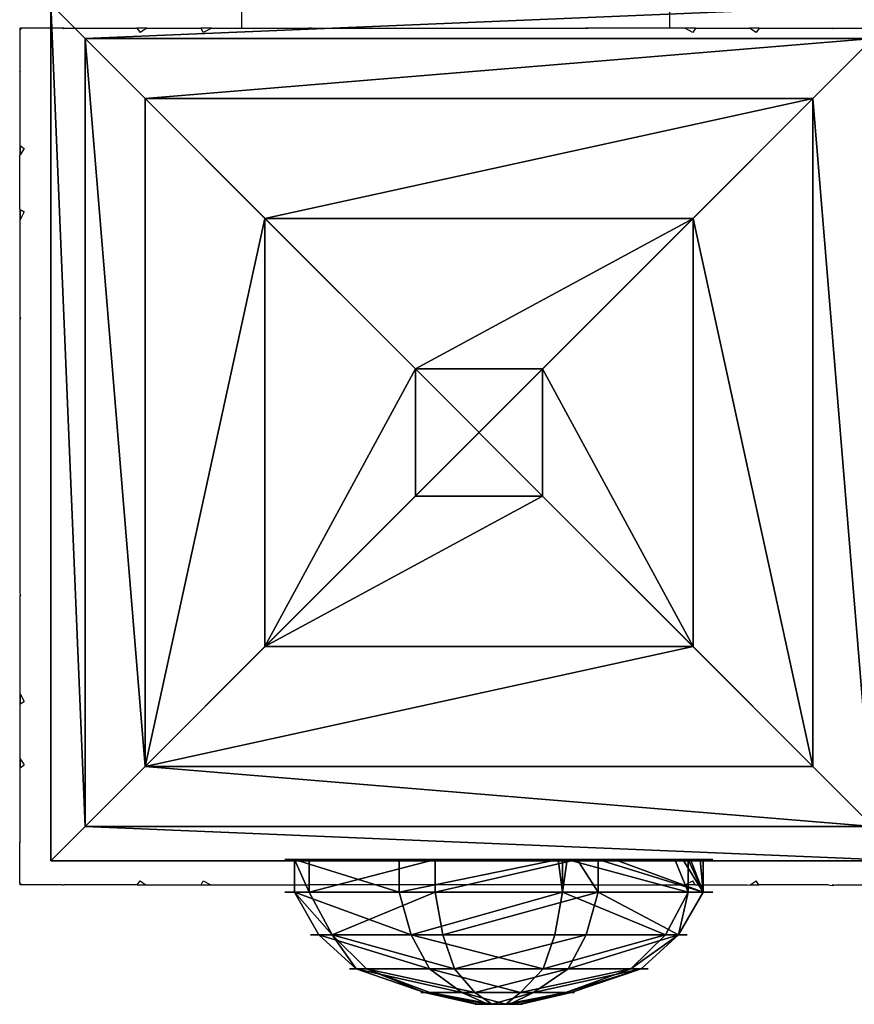
# Model space of a CAD drawing. Units: inches. Extents: x -620 to 76, y -618 to 321.
# Drawn here: x -329 to -321, y -45 to -36 of the extents above; entities that cross this region are included whole.
import ezdxf

# ---------------------------------------------------------------- set-up
doc = ezdxf.new("R2010")
doc.units = ezdxf.units.IN
doc.header["$MEASUREMENT"] = 0
doc.layers.get('0').update_dxf_attribs({"true_color": 0xff5454})
doc.layers.add('element', color=7, linetype='Continuous', true_color=0xcc6600)
doc.layers.add('konstrukcja', color=7, linetype='Continuous', true_color=0xd3d2ce)
doc.layers.add('strefa bezpieczeństwa', color=7, linetype='Continuous')

# ---------------------------------------------------------------- blocks, each defined once
blk = doc.blocks.new('Grupa_610')
at = {"color": 18, "true_color": 0x000000}
mesh = blk.add_polyface(dxfattribs=at)
corners = [(82, 139), (77, 5), (77, 139), (82, 5), (77, 144), (5, 139), (5, 144), (5, 5), (5, 0), (77, 0), (0, 5), (0, 139)]
mesh.append_faces([[corners[k] for k in face] for face in [(1, 0, 3), (4, 5, 6), (5, 10, 11)]], dxfattribs={"vtx0": -1, "color": 18})
mesh.append_faces([[corners[k] for k in face] for face in [(0, 1, 2), (7, 4, 8), (8, 4, 9), (9, 2, 1), (10, 5, 7)]], dxfattribs={"vtx0": -1, "vtx1": -1, "color": 18})
mesh.append_faces([[corners[k] for k in face] for face in [(5, 4, 7)]], dxfattribs={"vtx0": -1, "vtx1": -1, "vtx2": -1, "color": 18})
mesh.append_faces([[corners[k] for k in face] for face in [(9, 4, 2)]], dxfattribs={"vtx0": -1, "vtx2": -1, "color": 18})
mesh = blk.add_polyface(dxfattribs=at)
corners = [(77, 0, 1.8), (5, 5, 1.8), (5, 0, 1.8), (5, 139, 1.8), (5, 144, 1.8), (77, 144, 1.8), (77, 139, 1.8), (77, 5, 1.8), (82, 5, 1.8), (82, 139, 1.8), (0, 139, 1.8), (0, 5, 1.8)]
mesh.append_faces([[corners[k] for k in face] for face in [(0, 1, 2), (6, 8, 9), (1, 10, 11)]], dxfattribs={"vtx0": -1, "color": 18})
mesh.append_faces([[corners[k] for k in face] for face in [(3, 0, 4), (4, 0, 5), (5, 0, 6), (10, 1, 3)]], dxfattribs={"vtx0": -1, "vtx1": -1, "color": 18})
mesh.append_faces([[corners[k] for k in face] for face in [(1, 0, 3)]], dxfattribs={"vtx0": -1, "vtx1": -1, "vtx2": -1, "color": 18})
mesh.append_faces([[corners[k] for k in face] for face in [(6, 0, 7), (6, 7, 8)]], dxfattribs={"vtx0": -1, "vtx2": -1, "color": 18})
blk = doc.blocks.new('Group_114')
for p, q in [((0.1674, 2.112, 1.4277), (0.1674, 1.806, 1.4277)), ((0.3062, 2.112, 2.9521), (0.3062, 1.806, 2.9521)), ((1.1471, 2.112, 0.2516), (1.1471, 1.806, 0.2516)), ((1.4824, 2.112, 3.9319), (1.4824, 1.806, 3.9319)), ((2.6336, 2.112, 0.1162), (2.7173, 2.112, 0.1509)), ((2.6715, 2.112, 0.1127), (2.6715, 1.806, 0.1127)), ((3.0068, 2.112, 3.793), (3.0068, 1.806, 3.793)), ((3.8477, 2.112, 1.0924), (3.8477, 1.806, 1.0924)), ((3.9865, 2.112, 2.6169), (3.9865, 1.806, 2.6169)), ((0.1674, 1.806, 1.4277), (0.3965, 1.407, 1.499)), ((0.3062, 1.806, 2.9521), (0.5187, 1.407, 2.8405)), ((1.1471, 1.806, 0.2516), (1.2587, 1.407, 0.4641)), ((1.4824, 1.806, 3.9319), (1.5537, 1.407, 3.7027)), ((2.6715, 1.806, 0.1127), (2.6002, 1.407, 0.3419)), ((3.0068, 1.806, 3.793), (2.8952, 1.407, 3.5805)), ((3.8477, 1.806, 1.0924), (3.6352, 1.407, 1.204)), ((3.9865, 1.806, 2.6169), (3.7574, 1.407, 2.5455)), ((0.3965, 1.407, 1.499), (0.745, 1.089, 1.6076)), ((0.5187, 1.407, 2.8405), (0.8419, 1.089, 2.6708)), ((1.2587, 1.407, 0.4641), (1.4284, 1.089, 0.7872)), ((1.5537, 1.407, 3.7027), (1.6622, 1.089, 3.3542)), ((2.6002, 1.407, 0.3419), (2.4917, 1.089, 0.6904)), ((2.8952, 1.407, 3.5805), (2.7255, 1.089, 3.2573)), ((3.6352, 1.407, 1.204), (3.312, 1.089, 1.3737)), ((3.7574, 1.407, 2.5455), (3.4089, 1.089, 2.437)), ((0.745, 1.089, 1.6076), (1.3818, 0.868, 1.8089)), ((0.8419, 1.089, 2.6708), (1.4316, 0.868, 2.3559)), ((1.4284, 1.089, 0.7872), (1.7333, 0.868, 1.3869)), ((1.6622, 1.089, 3.3542), (1.8536, 0.868, 2.7074)), ((2.4917, 1.089, 0.6904), (2.2803, 0.868, 1.3371)), ((2.7255, 1.089, 3.2573), (2.4006, 0.868, 2.6576)), ((3.312, 1.089, 1.3737), (2.7023, 0.868, 1.6887)), ((3.4089, 1.089, 2.437), (2.7521, 0.868, 2.2356)), ((1.3818, 0.868, 1.8089), (1.8669, 0.759, 1.9569)), ((1.4316, 0.868, 2.3559), (1.8822, 0.759, 2.1246)), ((1.7333, 0.868, 1.3869), (1.9747, 0.759, 1.8275)), ((1.8536, 0.868, 2.7074), (2.0115, 0.759, 2.2323)), ((2.2803, 0.868, 1.3371), (2.1424, 0.759, 1.8122)), ((2.4006, 0.868, 2.6576), (2.1792, 0.759, 2.2171)), ((2.7023, 0.868, 1.6887), (2.2717, 0.759, 1.92)), ((2.7521, 0.868, 2.2356), (2.287, 0.759, 2.0877))]:
    blk.add_line(p, q)
at = {"extrusion": (6.21461e-13, -1, -2.29058e-14)}
blk.add_circle((2.0769, 2.0223, -1.806), 2, dxfattribs=at)
at = {"extrusion": (5.6775e-13, -1, -2.97688e-14)}
blk.add_circle((2.0769, 2.0223, -1.407), 1.76, dxfattribs=at)
at = {"extrusion": (5.89329e-13, -1, -7.39526e-14)}
blk.add_circle((2.0769, 2.0223, -1.089), 1.395, dxfattribs=at)
at = {"extrusion": (4.53084e-13, -1, -1.69699e-14)}
blk.add_circle((2.0669, 2.0223, -0.868), 0.7176, dxfattribs=at)
at = {"extrusion": (3.52683e-13, -1, -2.89127e-14)}
blk.add_circle((2.0769, 2.0223, -0.759), 0.22, dxfattribs=at)
at = {"extrusion": (5.57117e-13, -1, -1.73589e-14)}
blk.add_arc((2.0769, 2.0223, -2.112), 2, 62.29507, 286.27859, dxfattribs=at)
at = {"extrusion": (3.79497e-13, -1, 1.48692e-13)}
blk.add_arc((2.0769, 2.0223, -2.112), 2, 286.27859, 288.89105, dxfattribs=at)
at = {"extrusion": (3.79356e-13, -1, 1.49104e-13)}
blk.add_arc((2.0769, 2.0223, -2.112), 2, 288.89105, 62.29507, dxfattribs=at)
at = {"color": 7, "true_color": 0xffffff}
mesh = blk.add_polyface(dxfattribs=at)
corners = [(2.7173, 2.112, 0.1509), (1.1471, 2.112, 0.2516), (2.6336, 2.112, 0.1162), (3.7238, 2.112, 0.9893), (0.1674, 2.112, 1.4277), (3.8477, 2.112, 1.0924), (3.8695, 2.112, 1.3317), (3.9588, 2.112, 2.3128), (0.3062, 2.112, 2.9521), (3.9865, 2.112, 2.6169), (3.796, 2.112, 2.8455), (3.1595, 2.112, 3.6097), (1.4824, 2.112, 3.9319), (3.0068, 2.112, 3.793), (2.8095, 2.112, 3.811)]
mesh.append_faces([[corners[k] for k in face] for face in [(0, 1, 2), (12, 13, 14)]], dxfattribs={"vtx0": -1, "color": 7})
mesh.append_faces([[corners[k] for k in face] for face in [(1, 3, 4), (4, 7, 8), (8, 11, 12)]], dxfattribs={"vtx0": -1, "vtx1": -1, "color": 7})
mesh.append_faces([[corners[k] for k in face] for face in [(1, 0, 3), (4, 3, 5), (4, 5, 6), (4, 6, 7), (8, 7, 9), (8, 9, 10), (8, 10, 11), (12, 11, 13)]], dxfattribs={"vtx0": -1, "vtx2": -1, "color": 7})
mesh = blk.add_polyface(dxfattribs=at)
corners = [(1.1471, 1.806, 0.2516), (0.1674, 2.112, 1.4277), (0.1674, 1.806, 1.4277), (1.1471, 2.112, 0.2516)]
mesh.append_faces([[corners[k] for k in face] for face in [(0, 1, 2), (1, 0, 3)]], dxfattribs={"vtx0": -1, "color": 7})
mesh = blk.add_polyface(dxfattribs=at)
corners = [(0.1674, 2.112, 1.4277), (0.3062, 1.806, 2.9521), (0.1674, 1.806, 1.4277), (0.3062, 2.112, 2.9521)]
mesh.append_faces([[corners[k] for k in face] for face in [(0, 1, 2), (1, 0, 3)]], dxfattribs={"vtx0": -1, "color": 7})
mesh = blk.add_polyface(dxfattribs=at)
corners = [(1.4824, 2.112, 3.9319), (0.3062, 1.806, 2.9521), (0.3062, 2.112, 2.9521), (1.4824, 1.806, 3.9319)]
mesh.append_faces([[corners[k] for k in face] for face in [(0, 1, 2), (1, 0, 3)]], dxfattribs={"vtx0": -1, "color": 7})
mesh = blk.add_polyface(dxfattribs=at)
corners = [(1.1471, 1.806, 0.2516), (2.6336, 2.112, 0.1162), (1.1471, 2.112, 0.2516), (2.6715, 1.806, 0.1127), (2.6715, 2.112, 0.1127)]
mesh.append_faces([[corners[k] for k in face] for face in [(0, 1, 2), (1, 3, 4)]], dxfattribs={"vtx0": -1, "color": 7})
mesh.append_faces([[corners[k] for k in face] for face in [(1, 0, 3)]], dxfattribs={"vtx0": -1, "vtx2": -1, "color": 7})
mesh = blk.add_polyface(dxfattribs=at)
corners = [(2.8095, 2.112, 3.811), (1.4824, 1.806, 3.9319), (1.4824, 2.112, 3.9319), (3.0068, 1.806, 3.793), (3.0068, 2.112, 3.793)]
mesh.append_faces([[corners[k] for k in face] for face in [(0, 1, 2), (3, 0, 4)]], dxfattribs={"vtx0": -1, "color": 7})
mesh.append_faces([[corners[k] for k in face] for face in [(1, 0, 3)]], dxfattribs={"vtx0": -1, "vtx1": -1, "color": 7})
mesh = blk.add_polyface(dxfattribs=at)
corners = [(2.6715, 1.806, 0.1127), (2.7173, 2.112, 0.1509), (2.6715, 2.112, 0.1127), (3.8477, 1.806, 1.0924), (3.7238, 2.112, 0.9893), (3.8477, 2.112, 1.0924)]
mesh.append_faces([[corners[k] for k in face] for face in [(0, 1, 2), (4, 3, 5)]], dxfattribs={"vtx0": -1, "color": 7})
mesh.append_faces([[corners[k] for k in face] for face in [(1, 3, 4)]], dxfattribs={"vtx0": -1, "vtx1": -1, "color": 7})
mesh.append_faces([[corners[k] for k in face] for face in [(1, 0, 3)]], dxfattribs={"vtx0": -1, "vtx2": -1, "color": 7})
mesh = blk.add_polyface(dxfattribs=at)
corners = [(3.0068, 2.112, 3.793), (3.9865, 1.806, 2.6169), (3.0068, 1.806, 3.793), (3.1595, 2.112, 3.6097), (3.796, 2.112, 2.8455), (3.9865, 2.112, 2.6169)]
mesh.append_faces([[corners[k] for k in face] for face in [(0, 1, 2), (1, 4, 5)]], dxfattribs={"vtx0": -1, "color": 7})
mesh.append_faces([[corners[k] for k in face] for face in [(4, 1, 3)]], dxfattribs={"vtx0": -1, "vtx1": -1, "color": 7})
mesh.append_faces([[corners[k] for k in face] for face in [(1, 0, 3)]], dxfattribs={"vtx0": -1, "vtx2": -1, "color": 7})
mesh = blk.add_polyface(dxfattribs=at)
corners = [(3.9865, 1.806, 2.6169), (3.9588, 2.112, 2.3128), (3.8695, 2.112, 1.3317), (3.9865, 2.112, 2.6169), (3.8477, 2.112, 1.0924), (3.8477, 1.806, 1.0924)]
mesh.append_faces([[corners[k] for k in face] for face in [(1, 0, 3), (0, 4, 5)]], dxfattribs={"vtx0": -1, "color": 7})
mesh.append_faces([[corners[k] for k in face] for face in [(4, 0, 2)]], dxfattribs={"vtx0": -1, "vtx1": -1, "color": 7})
mesh.append_faces([[corners[k] for k in face] for face in [(0, 1, 2)]], dxfattribs={"vtx0": -1, "vtx2": -1, "color": 7})
mesh = blk.add_polyface(dxfattribs=at)
corners = [(0.1674, 1.806, 1.4277), (0.5187, 1.407, 2.8405), (0.3965, 1.407, 1.499), (0.3062, 1.806, 2.9521)]
mesh.append_faces([[corners[k] for k in face] for face in [(0, 1, 2), (1, 0, 3)]], dxfattribs={"vtx0": -1, "color": 7})
mesh = blk.add_polyface(dxfattribs=at)
corners = [(1.2587, 1.407, 0.4641), (0.1674, 1.806, 1.4277), (0.3965, 1.407, 1.499), (1.1471, 1.806, 0.2516)]
mesh.append_faces([[corners[k] for k in face] for face in [(0, 1, 2), (1, 0, 3)]], dxfattribs={"vtx0": -1, "color": 7})
mesh = blk.add_polyface(dxfattribs=at)
corners = [(1.1471, 1.806, 0.2516), (3.8477, 1.806, 1.0924), (2.6715, 1.806, 0.1127), (0.1674, 1.806, 1.4277), (3.9865, 1.806, 2.6169), (0.3062, 1.806, 2.9521), (3.0068, 1.806, 3.793), (1.4824, 1.806, 3.9319)]
mesh.append_faces([[corners[k] for k in face] for face in [(0, 1, 2), (6, 5, 7)]], dxfattribs={"vtx0": -1, "color": 7})
mesh.append_faces([[corners[k] for k in face] for face in [(1, 3, 4), (4, 5, 6)]], dxfattribs={"vtx0": -1, "vtx1": -1, "color": 7})
mesh.append_faces([[corners[k] for k in face] for face in [(1, 0, 3), (4, 3, 5)]], dxfattribs={"vtx0": -1, "vtx2": -1, "color": 7})
mesh = blk.add_polyface(dxfattribs=at)
corners = [(1.4824, 1.806, 3.9319), (0.5187, 1.407, 2.8405), (0.3062, 1.806, 2.9521), (1.5537, 1.407, 3.7027)]
mesh.append_faces([[corners[k] for k in face] for face in [(0, 1, 2), (1, 0, 3)]], dxfattribs={"vtx0": -1, "color": 7})
mesh = blk.add_polyface(dxfattribs=at)
corners = [(1.2587, 1.407, 0.4641), (2.6715, 1.806, 0.1127), (1.1471, 1.806, 0.2516), (2.6002, 1.407, 0.3419)]
mesh.append_faces([[corners[k] for k in face] for face in [(0, 1, 2), (1, 0, 3)]], dxfattribs={"vtx0": -1, "color": 7})
mesh = blk.add_polyface(dxfattribs=at)
corners = [(3.0068, 1.806, 3.793), (1.5537, 1.407, 3.7027), (1.4824, 1.806, 3.9319), (2.8952, 1.407, 3.5805)]
mesh.append_faces([[corners[k] for k in face] for face in [(0, 1, 2), (1, 0, 3)]], dxfattribs={"vtx0": -1, "color": 7})
mesh = blk.add_polyface(dxfattribs=at)
corners = [(3.6352, 1.407, 1.204), (2.6715, 1.806, 0.1127), (2.6002, 1.407, 0.3419), (3.8477, 1.806, 1.0924)]
mesh.append_faces([[corners[k] for k in face] for face in [(0, 1, 2), (1, 0, 3)]], dxfattribs={"vtx0": -1, "color": 7})
mesh = blk.add_polyface(dxfattribs=at)
corners = [(3.0068, 1.806, 3.793), (3.7574, 1.407, 2.5455), (2.8952, 1.407, 3.5805), (3.9865, 1.806, 2.6169)]
mesh.append_faces([[corners[k] for k in face] for face in [(0, 1, 2), (1, 0, 3)]], dxfattribs={"vtx0": -1, "color": 7})
mesh = blk.add_polyface(dxfattribs=at)
corners = [(3.7574, 1.407, 2.5455), (3.8477, 1.806, 1.0924), (3.6352, 1.407, 1.204), (3.9865, 1.806, 2.6169)]
mesh.append_faces([[corners[k] for k in face] for face in [(0, 1, 2), (1, 0, 3)]], dxfattribs={"vtx0": -1, "color": 7})
mesh = blk.add_polyface(dxfattribs=at)
corners = [(0.3965, 1.407, 1.499), (1.4284, 1.089, 0.7872), (1.2587, 1.407, 0.4641), (0.745, 1.089, 1.6076)]
mesh.append_faces([[corners[k] for k in face] for face in [(0, 1, 2), (1, 0, 3)]], dxfattribs={"vtx0": -1, "color": 7})
mesh = blk.add_polyface(dxfattribs=at)
corners = [(0.5187, 1.407, 2.8405), (0.745, 1.089, 1.6076), (0.3965, 1.407, 1.499), (0.8419, 1.089, 2.6708)]
mesh.append_faces([[corners[k] for k in face] for face in [(0, 1, 2), (1, 0, 3)]], dxfattribs={"vtx0": -1, "color": 7})
mesh = blk.add_polyface(dxfattribs=at)
corners = [(1.2587, 1.407, 0.4641), (3.6352, 1.407, 1.204), (2.6002, 1.407, 0.3419), (0.3965, 1.407, 1.499), (3.7574, 1.407, 2.5455), (0.5187, 1.407, 2.8405), (2.8952, 1.407, 3.5805), (1.5537, 1.407, 3.7027)]
mesh.append_faces([[corners[k] for k in face] for face in [(0, 1, 2), (6, 5, 7)]], dxfattribs={"vtx0": -1, "color": 7})
mesh.append_faces([[corners[k] for k in face] for face in [(1, 3, 4), (4, 5, 6)]], dxfattribs={"vtx0": -1, "vtx1": -1, "color": 7})
mesh.append_faces([[corners[k] for k in face] for face in [(1, 0, 3), (4, 3, 5)]], dxfattribs={"vtx0": -1, "vtx2": -1, "color": 7})
mesh = blk.add_polyface(dxfattribs=at)
corners = [(0.5187, 1.407, 2.8405), (1.6622, 1.089, 3.3542), (0.8419, 1.089, 2.6708), (1.5537, 1.407, 3.7027)]
mesh.append_faces([[corners[k] for k in face] for face in [(0, 1, 2), (1, 0, 3)]], dxfattribs={"vtx0": -1, "color": 7})
mesh = blk.add_polyface(dxfattribs=at)
corners = [(1.2587, 1.407, 0.4641), (2.4917, 1.089, 0.6904), (2.6002, 1.407, 0.3419), (1.4284, 1.089, 0.7872)]
mesh.append_faces([[corners[k] for k in face] for face in [(0, 1, 2), (1, 0, 3)]], dxfattribs={"vtx0": -1, "color": 7})
mesh = blk.add_polyface(dxfattribs=at)
corners = [(1.6622, 1.089, 3.3542), (2.8952, 1.407, 3.5805), (2.7255, 1.089, 3.2573), (1.5537, 1.407, 3.7027)]
mesh.append_faces([[corners[k] for k in face] for face in [(0, 1, 2), (1, 0, 3)]], dxfattribs={"vtx0": -1, "color": 7})
mesh = blk.add_polyface(dxfattribs=at)
corners = [(2.4917, 1.089, 0.6904), (3.6352, 1.407, 1.204), (2.6002, 1.407, 0.3419), (3.312, 1.089, 1.3737)]
mesh.append_faces([[corners[k] for k in face] for face in [(0, 1, 2), (1, 0, 3)]], dxfattribs={"vtx0": -1, "color": 7})
mesh = blk.add_polyface(dxfattribs=at)
corners = [(2.7255, 1.089, 3.2573), (3.7574, 1.407, 2.5455), (3.4089, 1.089, 2.437), (2.8952, 1.407, 3.5805)]
mesh.append_faces([[corners[k] for k in face] for face in [(0, 1, 2), (1, 0, 3)]], dxfattribs={"vtx0": -1, "color": 7})
mesh = blk.add_polyface(dxfattribs=at)
corners = [(3.312, 1.089, 1.3737), (3.7574, 1.407, 2.5455), (3.6352, 1.407, 1.204), (3.4089, 1.089, 2.437)]
mesh.append_faces([[corners[k] for k in face] for face in [(0, 1, 2), (1, 0, 3)]], dxfattribs={"vtx0": -1, "color": 7})
mesh = blk.add_polyface(dxfattribs=at)
corners = [(1.4284, 1.089, 0.7872), (3.312, 1.089, 1.3737), (2.4917, 1.089, 0.6904), (0.745, 1.089, 1.6076), (3.4089, 1.089, 2.437), (0.8419, 1.089, 2.6708), (2.7255, 1.089, 3.2573), (1.6622, 1.089, 3.3542)]
mesh.append_faces([[corners[k] for k in face] for face in [(0, 1, 2), (6, 5, 7)]], dxfattribs={"vtx0": -1, "color": 7})
mesh.append_faces([[corners[k] for k in face] for face in [(1, 3, 4), (4, 5, 6)]], dxfattribs={"vtx0": -1, "vtx1": -1, "color": 7})
mesh.append_faces([[corners[k] for k in face] for face in [(1, 0, 3), (4, 3, 5)]], dxfattribs={"vtx0": -1, "vtx2": -1, "color": 7})
mesh = blk.add_polyface(dxfattribs=at)
corners = [(0.8419, 1.089, 2.6708), (1.3818, 0.868, 1.8089), (0.745, 1.089, 1.6076), (1.4316, 0.868, 2.3559)]
mesh.append_faces([[corners[k] for k in face] for face in [(0, 1, 2), (1, 0, 3)]], dxfattribs={"vtx0": -1, "color": 7})
mesh = blk.add_polyface(dxfattribs=at)
corners = [(0.745, 1.089, 1.6076), (1.7333, 0.868, 1.3869), (1.4284, 1.089, 0.7872), (1.3818, 0.868, 1.8089)]
mesh.append_faces([[corners[k] for k in face] for face in [(0, 1, 2), (1, 0, 3)]], dxfattribs={"vtx0": -1, "color": 7})
mesh = blk.add_polyface(dxfattribs=at)
corners = [(0.8419, 1.089, 2.6708), (1.8536, 0.868, 2.7074), (1.4316, 0.868, 2.3559), (1.6622, 1.089, 3.3542)]
mesh.append_faces([[corners[k] for k in face] for face in [(0, 1, 2), (1, 0, 3)]], dxfattribs={"vtx0": -1, "color": 7})
mesh = blk.add_polyface(dxfattribs=at)
corners = [(1.4284, 1.089, 0.7872), (2.2803, 0.868, 1.3371), (2.4917, 1.089, 0.6904), (1.7333, 0.868, 1.3869)]
mesh.append_faces([[corners[k] for k in face] for face in [(0, 1, 2), (1, 0, 3)]], dxfattribs={"vtx0": -1, "color": 7})
mesh = blk.add_polyface(dxfattribs=at)
corners = [(1.8536, 0.868, 2.7074), (2.7255, 1.089, 3.2573), (2.4006, 0.868, 2.6576), (1.6622, 1.089, 3.3542)]
mesh.append_faces([[corners[k] for k in face] for face in [(0, 1, 2), (1, 0, 3)]], dxfattribs={"vtx0": -1, "color": 7})
mesh = blk.add_polyface(dxfattribs=at)
corners = [(2.2803, 0.868, 1.3371), (3.312, 1.089, 1.3737), (2.4917, 1.089, 0.6904), (2.7023, 0.868, 1.6887)]
mesh.append_faces([[corners[k] for k in face] for face in [(0, 1, 2), (1, 0, 3)]], dxfattribs={"vtx0": -1, "color": 7})
mesh = blk.add_polyface(dxfattribs=at)
corners = [(2.4006, 0.868, 2.6576), (3.4089, 1.089, 2.437), (2.7521, 0.868, 2.2356), (2.7255, 1.089, 3.2573)]
mesh.append_faces([[corners[k] for k in face] for face in [(0, 1, 2), (1, 0, 3)]], dxfattribs={"vtx0": -1, "color": 7})
mesh = blk.add_polyface(dxfattribs=at)
corners = [(2.7023, 0.868, 1.6887), (3.4089, 1.089, 2.437), (3.312, 1.089, 1.3737), (2.7521, 0.868, 2.2356)]
mesh.append_faces([[corners[k] for k in face] for face in [(0, 1, 2), (1, 0, 3)]], dxfattribs={"vtx0": -1, "color": 7})
mesh = blk.add_polyface(dxfattribs=at)
corners = [(1.4316, 0.868, 2.3559), (1.8669, 0.759, 1.9569), (1.3818, 0.868, 1.8089), (1.8822, 0.759, 2.1246)]
mesh.append_faces([[corners[k] for k in face] for face in [(0, 1, 2), (1, 0, 3)]], dxfattribs={"vtx0": -1, "color": 7})
mesh = blk.add_polyface(dxfattribs=at)
corners = [(1.3818, 0.868, 1.8089), (1.9747, 0.759, 1.8275), (1.7333, 0.868, 1.3869), (1.8669, 0.759, 1.9569)]
mesh.append_faces([[corners[k] for k in face] for face in [(0, 1, 2), (1, 0, 3)]], dxfattribs={"vtx0": -1, "color": 7})
mesh = blk.add_polyface(dxfattribs=at)
corners = [(1.7333, 0.868, 1.3869), (2.7023, 0.868, 1.6887), (2.2803, 0.868, 1.3371), (1.3818, 0.868, 1.8089), (2.7521, 0.868, 2.2356), (1.4316, 0.868, 2.3559), (2.4006, 0.868, 2.6576), (1.8536, 0.868, 2.7074)]
mesh.append_faces([[corners[k] for k in face] for face in [(0, 1, 2), (6, 5, 7)]], dxfattribs={"vtx0": -1, "color": 7})
mesh.append_faces([[corners[k] for k in face] for face in [(1, 3, 4), (4, 5, 6)]], dxfattribs={"vtx0": -1, "vtx1": -1, "color": 7})
mesh.append_faces([[corners[k] for k in face] for face in [(1, 0, 3), (4, 3, 5)]], dxfattribs={"vtx0": -1, "vtx2": -1, "color": 7})
mesh = blk.add_polyface(dxfattribs=at)
corners = [(1.4316, 0.868, 2.3559), (2.0115, 0.759, 2.2323), (1.8822, 0.759, 2.1246), (1.8536, 0.868, 2.7074)]
mesh.append_faces([[corners[k] for k in face] for face in [(0, 1, 2), (1, 0, 3)]], dxfattribs={"vtx0": -1, "color": 7})
mesh = blk.add_polyface(dxfattribs=at)
corners = [(1.7333, 0.868, 1.3869), (2.1424, 0.759, 1.8122), (2.2803, 0.868, 1.3371), (1.9747, 0.759, 1.8275)]
mesh.append_faces([[corners[k] for k in face] for face in [(0, 1, 2), (1, 0, 3)]], dxfattribs={"vtx0": -1, "color": 7})
mesh = blk.add_polyface(dxfattribs=at)
corners = [(2.0115, 0.759, 2.2323), (2.4006, 0.868, 2.6576), (2.1792, 0.759, 2.2171), (1.8536, 0.868, 2.7074)]
mesh.append_faces([[corners[k] for k in face] for face in [(0, 1, 2), (1, 0, 3)]], dxfattribs={"vtx0": -1, "color": 7})
mesh = blk.add_polyface(dxfattribs=at)
corners = [(2.1424, 0.759, 1.8122), (2.7023, 0.868, 1.6887), (2.2803, 0.868, 1.3371), (2.2717, 0.759, 1.92)]
mesh.append_faces([[corners[k] for k in face] for face in [(0, 1, 2), (1, 0, 3)]], dxfattribs={"vtx0": -1, "color": 7})
mesh = blk.add_polyface(dxfattribs=at)
corners = [(2.1792, 0.759, 2.2171), (2.7521, 0.868, 2.2356), (2.287, 0.759, 2.0877), (2.4006, 0.868, 2.6576)]
mesh.append_faces([[corners[k] for k in face] for face in [(0, 1, 2), (1, 0, 3)]], dxfattribs={"vtx0": -1, "color": 7})
mesh = blk.add_polyface(dxfattribs=at)
corners = [(2.2717, 0.759, 1.92), (2.7521, 0.868, 2.2356), (2.7023, 0.868, 1.6887), (2.287, 0.759, 2.0877)]
mesh.append_faces([[corners[k] for k in face] for face in [(0, 1, 2), (1, 0, 3)]], dxfattribs={"vtx0": -1, "color": 7})
mesh = blk.add_polyface(dxfattribs=at)
corners = [(1.9747, 0.759, 1.8275), (2.2717, 0.759, 1.92), (2.1424, 0.759, 1.8122), (1.8669, 0.759, 1.9569), (2.287, 0.759, 2.0877), (1.8822, 0.759, 2.1246), (2.1792, 0.759, 2.2171), (2.0115, 0.759, 2.2323)]
mesh.append_faces([[corners[k] for k in face] for face in [(0, 1, 2), (6, 5, 7)]], dxfattribs={"vtx0": -1, "color": 7})
mesh.append_faces([[corners[k] for k in face] for face in [(1, 3, 4), (4, 5, 6)]], dxfattribs={"vtx0": -1, "vtx1": -1, "color": 7})
mesh.append_faces([[corners[k] for k in face] for face in [(1, 0, 3), (4, 3, 5)]], dxfattribs={"vtx0": -1, "vtx2": -1, "color": 7})
blk = doc.blocks.new('Group_42')
at = {"rotation": 180.0000000000324}
blk.add_blockref('Group_114', (4, 12.435), dxfattribs=at)
blk = doc.blocks.new('Group_198')
at = {"rotation": 89.9999999999675}
for p in [(12.435, 0), (12.435, 0, 10.834)]:
    blk.add_blockref('Group_42', p, dxfattribs=at)
blk = doc.blocks.new('Grupa_2')
for p, q in [((0, 0, 4.816), (0, 8, 4.816)), ((0, 0, 215.2579), (0, 8, 215.2579)), ((8, 0, 4.816), (0, 0, 4.816)), ((8, 0, 215.2579), (0, 0, 215.2579)), ((0, 0, 4.816), (0, 0, 215.2579))]:
    blk.add_line(p, q)
at = {"color": 8, "true_color": 0x7e7e7e}
mesh = blk.add_polyface(dxfattribs=at)
corners = [(8, 0, 4.816), (0, 8, 4.816), (0, 0, 4.816), (8, 8, 4.816)]
mesh.append_faces([[corners[k] for k in face] for face in [(0, 1, 2), (1, 0, 3)]], dxfattribs={"vtx0": -1, "color": 8})
mesh = blk.add_polyface(dxfattribs=at)
corners = [(8, 8, 215.2579), (0, 0, 215.2579), (0, 8, 215.2579), (8, 0, 215.2579)]
mesh.append_faces([[corners[k] for k in face] for face in [(0, 1, 2), (1, 0, 3)]], dxfattribs={"vtx0": -1, "color": 8})
mesh = blk.add_polyface(dxfattribs=at)
corners = [(0, 8, 4.816), (0, 0, 215.2579), (0, 0, 4.816), (0, 8, 215.2579)]
mesh.append_faces([[corners[k] for k in face] for face in [(0, 1, 2), (1, 0, 3)]], dxfattribs={"vtx0": -1, "color": 8})
mesh = blk.add_polyface(dxfattribs=at)
corners = [(0, 0, 215.2579), (8, 0, 4.816), (0, 0, 4.816), (8, 0, 215.2579)]
mesh.append_faces([[corners[k] for k in face] for face in [(0, 1, 2), (1, 0, 3)]], dxfattribs={"vtx0": -1, "color": 8})
blk = doc.blocks.new('Group_1')
for p, q in [((8, 0), (8, 8)), ((0.32, 7.68, 2.112), (0.88, 7.12, 3.198)), ((0.32, 7.68, 2.112), (0.32, 0.32, 2.112)), ((7.68, 7.68, 2.112), (7.12, 7.12, 3.198)), ((7.68, 0.32, 2.112), (7.68, 7.68, 2.112)), ((0.88, 7.12, 3.198), (0.88, 0.88, 3.198)), ((0.88, 7.12, 3.198), (2, 6, 3.99)), ((7.12, 7.12, 3.198), (0.88, 7.12, 3.198)), ((7.12, 7.12, 3.198), (6, 6, 3.99)), ((7.12, 0.88, 3.198), (7.12, 7.12, 3.198)), ((2, 6, 3.99), (3.406, 4.594, 4.49)), ((6, 6, 3.99), (2, 6, 3.99)), ((2, 6, 3.99), (2, 2, 3.99)), ((6, 6, 3.99), (4.594, 4.594, 4.49)), ((6, 2, 3.99), (6, 6, 3.99)), ((3.406, 4.594, 4.49), (3.406, 3.406, 4.49)), ((4.594, 4.594, 4.49), (3.406, 4.594, 4.49)), ((4.594, 3.406, 4.49), (4.594, 4.594, 4.49)), ((2, 2, 3.99), (3.406, 3.406, 4.49)), ((3.406, 3.406, 4.49), (4.594, 3.406, 4.49)), ((6, 2, 3.99), (4.594, 3.406, 4.49)), ((0.88, 0.88, 3.198), (2, 2, 3.99)), ((2, 2, 3.99), (6, 2, 3.99)), ((7.12, 0.88, 3.198), (6, 2, 3.99)), ((0.32, 0.32, 2.112), (0.88, 0.88, 3.198)), ((0.88, 0.88, 3.198), (7.12, 0.88, 3.198)), ((7.68, 0.32, 2.112), (7.12, 0.88, 3.198)), ((0, 0), (0.32, 0.32, 2.112)), ((0.32, 0.32, 2.112), (7.68, 0.32, 2.112)), ((8, 0), (7.68, 0.32, 2.112)), ((0, 0), (8, 0))]:
    blk.add_line(p, q)
at = {"color": 18, "true_color": 0x000000}
mesh = blk.add_polyface(dxfattribs=at)
corners = [(8, 8), (0, 0), (0, 8), (8, 0)]
mesh.append_faces([[corners[k] for k in face] for face in [(0, 1, 2), (1, 0, 3)]], dxfattribs={"vtx0": -1, "color": 18})
mesh = blk.add_polyface(dxfattribs=at)
corners = [(0.32, 0.32, 2.112), (0, 8), (0, 0), (0.32, 7.68, 2.112)]
mesh.append_faces([[corners[k] for k in face] for face in [(0, 1, 2), (1, 0, 3)]], dxfattribs={"vtx0": -1, "color": 18})
mesh = blk.add_polyface(dxfattribs=at)
corners = [(8, 8), (7.68, 0.32, 2.112), (8, 0), (7.68, 7.68, 2.112)]
mesh.append_faces([[corners[k] for k in face] for face in [(0, 1, 2), (1, 0, 3)]], dxfattribs={"vtx0": -1, "color": 18})
mesh = blk.add_polyface(dxfattribs=at)
corners = [(7.68, 0.32, 2.112), (0.32, 7.68, 2.112), (0.32, 0.32, 2.112), (7.68, 7.68, 2.112)]
mesh.append_faces([[corners[k] for k in face] for face in [(0, 1, 2), (1, 0, 3)]], dxfattribs={"vtx0": -1, "color": 18})
mesh = blk.add_polyface(dxfattribs=at)
corners = [(0.88, 0.88, 3.198), (0.32, 7.68, 2.112), (0.32, 0.32, 2.112), (0.88, 7.12, 3.198)]
mesh.append_faces([[corners[k] for k in face] for face in [(0, 1, 2), (1, 0, 3)]], dxfattribs={"vtx0": -1, "color": 18})
mesh = blk.add_polyface(dxfattribs=at)
corners = [(0.88, 7.12, 3.198), (7.68, 7.68, 2.112), (0.32, 7.68, 2.112), (7.12, 7.12, 3.198)]
mesh.append_faces([[corners[k] for k in face] for face in [(0, 1, 2), (1, 0, 3)]], dxfattribs={"vtx0": -1, "color": 18})
mesh = blk.add_polyface(dxfattribs=at)
corners = [(7.68, 7.68, 2.112), (7.12, 0.88, 3.198), (7.68, 0.32, 2.112), (7.12, 7.12, 3.198)]
mesh.append_faces([[corners[k] for k in face] for face in [(0, 1, 2), (1, 0, 3)]], dxfattribs={"vtx0": -1, "color": 18})
mesh = blk.add_polyface(dxfattribs=at)
corners = [(7.12, 0.88, 3.198), (0.88, 7.12, 3.198), (0.88, 0.88, 3.198), (7.12, 7.12, 3.198)]
mesh.append_faces([[corners[k] for k in face] for face in [(0, 1, 2), (1, 0, 3)]], dxfattribs={"vtx0": -1, "color": 18})
mesh = blk.add_polyface(dxfattribs=at)
corners = [(2, 2, 3.99), (0.88, 7.12, 3.198), (0.88, 0.88, 3.198), (2, 6, 3.99)]
mesh.append_faces([[corners[k] for k in face] for face in [(0, 1, 2), (1, 0, 3)]], dxfattribs={"vtx0": -1, "color": 18})
mesh = blk.add_polyface(dxfattribs=at)
corners = [(2, 6, 3.99), (7.12, 7.12, 3.198), (0.88, 7.12, 3.198), (6, 6, 3.99)]
mesh.append_faces([[corners[k] for k in face] for face in [(0, 1, 2), (1, 0, 3)]], dxfattribs={"vtx0": -1, "color": 18})
mesh = blk.add_polyface(dxfattribs=at)
corners = [(7.12, 0.88, 3.198), (6, 6, 3.99), (6, 2, 3.99), (7.12, 7.12, 3.198)]
mesh.append_faces([[corners[k] for k in face] for face in [(0, 1, 2), (1, 0, 3)]], dxfattribs={"vtx0": -1, "color": 18})
mesh = blk.add_polyface(dxfattribs=at)
corners = [(6, 2, 3.99), (2, 6, 3.99), (2, 2, 3.99), (6, 6, 3.99)]
mesh.append_faces([[corners[k] for k in face] for face in [(0, 1, 2), (1, 0, 3)]], dxfattribs={"vtx0": -1, "color": 18})
mesh = blk.add_polyface(dxfattribs=at)
corners = [(3.406, 4.594, 4.49), (6, 6, 3.99), (2, 6, 3.99), (4.594, 4.594, 4.49)]
mesh.append_faces([[corners[k] for k in face] for face in [(0, 1, 2), (1, 0, 3)]], dxfattribs={"vtx0": -1, "color": 18})
mesh = blk.add_polyface(dxfattribs=at)
corners = [(3.406, 3.406, 4.49), (2, 6, 3.99), (2, 2, 3.99), (3.406, 4.594, 4.49)]
mesh.append_faces([[corners[k] for k in face] for face in [(0, 1, 2), (1, 0, 3)]], dxfattribs={"vtx0": -1, "color": 18})
mesh = blk.add_polyface(dxfattribs=at)
corners = [(6, 2, 3.99), (4.594, 4.594, 4.49), (4.594, 3.406, 4.49), (6, 6, 3.99)]
mesh.append_faces([[corners[k] for k in face] for face in [(0, 1, 2), (1, 0, 3)]], dxfattribs={"vtx0": -1, "color": 18})
mesh = blk.add_polyface(dxfattribs=at)
corners = [(4.594, 3.406, 4.49), (3.406, 4.594, 4.49), (3.406, 3.406, 4.49), (4.594, 4.594, 4.49)]
mesh.append_faces([[corners[k] for k in face] for face in [(0, 1, 2), (1, 0, 3)]], dxfattribs={"vtx0": -1, "color": 18})
mesh = blk.add_polyface(dxfattribs=at)
corners = [(6, 2, 3.99), (3.406, 3.406, 4.49), (2, 2, 3.99), (4.594, 3.406, 4.49)]
mesh.append_faces([[corners[k] for k in face] for face in [(0, 1, 2), (1, 0, 3)]], dxfattribs={"vtx0": -1, "color": 18})
mesh = blk.add_polyface(dxfattribs=at)
corners = [(7.12, 0.88, 3.198), (2, 2, 3.99), (0.88, 0.88, 3.198), (6, 2, 3.99)]
mesh.append_faces([[corners[k] for k in face] for face in [(0, 1, 2), (1, 0, 3)]], dxfattribs={"vtx0": -1, "color": 18})
mesh = blk.add_polyface(dxfattribs=at)
corners = [(7.12, 0.88, 3.198), (0.32, 0.32, 2.112), (7.68, 0.32, 2.112), (0.88, 0.88, 3.198)]
mesh.append_faces([[corners[k] for k in face] for face in [(0, 1, 2), (1, 0, 3)]], dxfattribs={"vtx0": -1, "color": 18})
mesh = blk.add_polyface(dxfattribs=at)
corners = [(7.68, 0.32, 2.112), (0, 0), (8, 0), (0.32, 0.32, 2.112)]
mesh.append_faces([[corners[k] for k in face] for face in [(0, 1, 2), (1, 0, 3)]], dxfattribs={"vtx0": -1, "color": 18})
blk = doc.blocks.new('Grupa_63')
at = {"color": 7, "true_color": 0xffffff, "rotation": 90.00000000000006}
blk.add_blockref('Group_198', (156.0739, 369.2409, 204.5382), dxfattribs=at)
blk.add_blockref('Grupa_2', (149.9661, 371.3404, 12.7893))
at = {"layer": 'element', "rotation": 269.9999999999999}
blk.add_blockref('Group_1', (149.9661, 379.3404, 228.0472), dxfattribs=at)
at = {"layer": 'konstrukcja', "color": 251, "true_color": 0x4f4f4f}
blk.add_blockref('Grupa_610', (152.9591, 374.3399, 145.7526), dxfattribs=at)
blk = doc.blocks.new('0300')
for p, q in [((121.6469, -75.0812), (121.2787, -75.0812)), ((121.6642, -75.0767), (121.6469, -75.0812)), ((121.6773, -75.075), (121.6642, -75.0767)), ((121.6642, -75.0767), (121.6688, -75.0819)), ((121.6773, -75.075), (121.6688, -75.0819)), ((121.7166, -75.0812), (121.6773, -75.075)), ((121.7166, -75.0812), (122.3633, -75.0812)), ((122.3633, -75.0812), (122.389, -75.1166)), ((122.4435, -75.0812), (122.3633, -75.0812)), ((122.448, -75.0783), (122.3793, -75.0812)), ((122.4435, -75.0812), (122.389, -75.1166)), ((122.448, -75.0783), (122.4435, -75.0812)), ((122.4717, -75.0812), (122.448, -75.0783)), ((122.9596, -75.0812), (122.4717, -75.0812)), ((122.5941, -75.0812), (122.4717, -75.0812)), ((122.9195, -75.0812), (122.5941, -75.0812)), ((122.9596, -75.0812), (122.9195, -75.0812)), ((122.9596, -75.0812), (122.9801, -75.1166)), ((122.9596, -75.0812), (123.0532, -75.0812)), ((123.0532, -75.0812), (122.9801, -75.1166)), ((123.9162, -75.0812), (123.0532, -75.0812)), ((123.9228, -75.0809), (123.9162, -75.0812)), ((123.9228, -75.0809), (123.9727, -75.0809)), ((123.9727, -75.0809), (123.9791, -75.0791)), ((123.9791, -75.0791), (123.995, -75.0812)), ((123.995, -75.0812), (126.5588, -75.0812)), ((126.5621, -75.0808), (126.5588, -75.0812)), ((126.5667, -75.0809), (126.5621, -75.0808)), ((126.5667, -75.0809), (126.5731, -75.0809)), ((126.5798, -75.0812), (126.5731, -75.0809)), ((127.4856, -75.0812), (126.5798, -75.0812)), ((127.5755, -75.0812), (127.4856, -75.0812)), ((127.5551, -75.1166), (127.4856, -75.0812)), ((127.5755, -75.0812), (127.5551, -75.1166)), ((128.0917, -75.0812), (127.5755, -75.0812)), ((128.1719, -75.0812), (128.0917, -75.0812)), ((128.1462, -75.1166), (128.0917, -75.0812)), ((128.1719, -75.0812), (128.1462, -75.1166)), ((128.1719, -75.0812), (128.8556, -75.0812)), ((128.8639, -75.0799), (128.8556, -75.0812)), ((128.8676, -75.0804), (128.8639, -75.0799)), ((128.8708, -75.0812), (128.8676, -75.0804)), ((128.8708, -75.0812), (129.2565, -75.0812)), ((129.2565, -75.0812), (129.2706, -75.0812)), ((129.2706, -75.0953), (129.2565, -75.0812)), ((129.2706, -75.0953), (129.2706, -75.0812)), ((129.2706, -75.0953), (129.2706, -75.4743)), ((129.2706, -75.4743), (129.2644, -75.4799)), ((129.2706, -75.486), (129.2644, -75.4799)), ((129.2706, -75.486), (129.2706, -75.4743)), ((129.2706, -76.1703), (129.2706, -75.486)), ((129.2676, -76.1725), (129.2296, -76.2001)), ((129.2676, -76.2568), (129.2296, -76.2001)), ((129.2706, -76.1703), (129.2676, -76.1725)), ((129.2676, -76.2568), (129.2676, -76.1725)), ((129.2705, -76.2613), (129.2706, -76.1703)), ((129.2676, -76.2602), (129.2676, -76.2568)), ((129.2705, -76.2613), (129.2676, -76.2602)), ((129.2705, -76.3926), (129.2705, -76.2613)), ((129.2706, -76.4047), (129.2705, -76.3926)), ((129.2705, -76.7217), (129.2706, -76.4047)), ((129.2676, -76.7693), (129.2296, -76.7912)), ((129.2705, -76.7676), (129.2676, -76.7693)), ((129.2676, -76.8656), (129.2676, -76.7693)), ((129.2706, -76.7301), (129.2705, -76.7217)), ((129.2705, -76.7676), (129.2706, -76.7301)), ((129.2706, -76.8716), (129.2705, -76.7676)), ((129.2676, -76.8656), (129.2296, -76.7912)), ((129.2706, -76.8716), (129.2676, -76.8656)), ((129.2706, -77.778), (129.2706, -76.8716)), ((129.2676, -77.7783), (129.2644, -77.78)), ((129.2676, -77.792), (129.2644, -77.78)), ((129.2706, -77.778), (129.2676, -77.7783)), ((129.2676, -77.792), (129.2706, -77.778)), ((129.2676, -77.792), (129.2676, -77.7783)), ((129.2706, -77.8033), (129.2676, -77.792)), ((129.2706, -80.3541), (129.2706, -77.8033)), ((129.2644, -80.3773), (129.2676, -80.3654)), ((129.2676, -80.3654), (129.2706, -80.3541)), ((129.2676, -80.3783), (129.2676, -80.3654)), ((129.2706, -80.3793), (129.2706, -80.3541)), ((129.2676, -80.3783), (129.2644, -80.3773)), ((129.2706, -80.3793), (129.2676, -80.3783)), ((129.2706, -81.2857), (129.2706, -80.3793)), ((129.2676, -81.2917), (129.2706, -81.2857)), ((129.2706, -81.3898), (129.2706, -81.2857)), ((129.2296, -81.3662), (129.2676, -81.2917)), ((129.2676, -81.3881), (129.2296, -81.3662)), ((129.2676, -81.3881), (129.2676, -81.2917)), ((129.2706, -81.3898), (129.2676, -81.3881)), ((129.2706, -81.3898), (129.2706, -81.8942)), ((129.2296, -81.9573), (129.2676, -81.8988)), ((129.2676, -81.8988), (129.2706, -81.8942)), ((129.2676, -81.9848), (129.2676, -81.8988)), ((129.2706, -81.987), (129.2706, -81.8942)), ((129.2676, -81.9848), (129.2296, -81.9573)), ((129.2706, -81.987), (129.2676, -81.9848)), ((129.2706, -82.6697), (129.2706, -81.987)), ((129.2644, -82.6774), (129.2706, -82.6697)), ((129.2706, -82.683), (129.2706, -82.6697)), ((129.2706, -82.683), (129.2644, -82.6774)), ((129.2706, -83.062), (129.2706, -82.683)), ((121.6637, -83.0812), (121.2838, -83.0812)), ((121.6637, -83.0812), (121.6688, -83.0755)), ((121.6773, -83.0812), (121.6637, -83.0812)), ((121.6688, -83.0755), (121.6773, -83.0812)), ((122.3596, -83.0812), (121.6773, -83.0812)), ((122.3596, -83.0812), (122.389, -83.0407)), ((122.3596, -83.0812), (122.4513, -83.0812)), ((122.389, -83.0407), (122.4513, -83.0812)), ((122.9567, -83.0812), (122.4513, -83.0812)), ((122.9567, -83.0812), (122.9801, -83.0407)), ((122.9567, -83.0812), (123.0557, -83.0812)), ((122.9801, -83.0407), (123.0557, -83.0812)), ((123.0557, -83.0812), (123.196, -83.0812)), ((123.196, -83.0812), (123.196, -83.5161)), ((123.196, -83.0812), (123.9671, -83.0812)), ((123.9671, -83.0812), (123.9689, -83.0755)), ((123.9671, -83.0812), (123.9829, -83.0812)), ((123.9689, -83.0755), (123.9829, -83.0812)), ((126.5448, -83.0812), (123.9829, -83.0812)), ((126.5448, -83.0812), (126.5662, -83.0755)), ((126.5448, -83.0812), (126.5681, -83.0812)), ((126.5681, -83.0812), (126.5662, -83.0755)), ((127.196, -83.0812), (126.5681, -83.0812)), ((127.196, -83.0812), (127.196, -83.5161)), ((127.4756, -83.0812), (127.196, -83.0812)), ((127.4756, -83.0812), (127.5551, -83.0407)), ((127.4756, -83.0812), (127.5784, -83.0812)), ((127.5784, -83.0812), (127.5551, -83.0407)), ((128.0838, -83.0812), (127.5784, -83.0812)), ((128.0838, -83.0812), (128.1462, -83.0407)), ((128.0838, -83.0812), (128.1756, -83.0812)), ((128.1756, -83.0812), (128.1462, -83.0407)), ((128.8592, -83.0812), (128.1756, -83.0812)), ((128.8592, -83.0812), (128.8663, -83.0755)), ((128.8592, -83.0812), (128.8715, -83.0812)), ((128.8715, -83.0812), (128.8663, -83.0755)), ((128.8715, -83.0812), (129.2514, -83.0812)), ((129.2514, -83.0812), (129.2706, -83.062)), ((129.2514, -83.0812), (129.2706, -83.0812)), ((129.2706, -83.0812), (129.2706, -83.062))]:
    blk.add_line(p, q)

msp = doc.modelspace()

# ---------------------------------------------------------------- block references
msp.add_blockref('Grupa_63', (-478.6978, -415.2174, -15.3793))
at = {"layer": 'strefa bezpieczeństwa', "rotation": 180}
msp.add_blockref('0300', (-199.7531, -119.182), dxfattribs=at)

doc.saveas('drawing.dxf')
